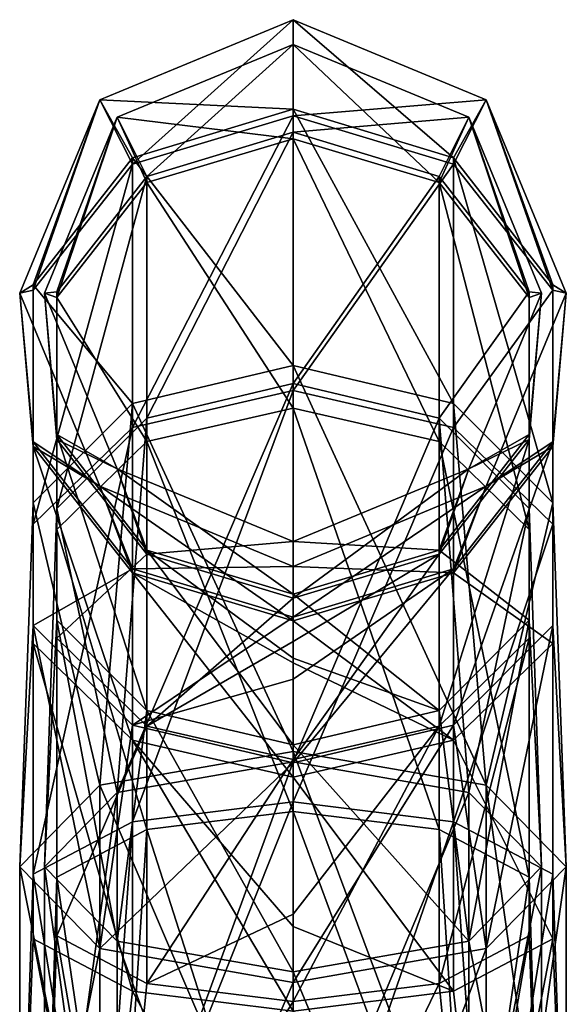
# Model space of a CAD drawing. Units: millimetres. Extents: x -105 to 105, y -30 to 196.
# Drawn here: x -11 to 11, y 156 to 196 of the extents above; entities that cross this region are included whole.
import ezdxf

# ---------------------------------------------------------------- set-up
doc = ezdxf.new("R2010")
doc.units = ezdxf.units.MM
doc.header["$LTSCALE"] = 81.481481
for name, color, linetype in [('1676', 7, 'CONTINUOUS'), ('1677', 7, 'CONTINUOUS'), ('1678', 7, 'CONTINUOUS'), ('1679', 7, 'CONTINUOUS'), ('1680', 7, 'CONTINUOUS'), ('1681', 7, 'CONTINUOUS'), ('1682', 7, 'CONTINUOUS'), ('1683', 7, 'CONTINUOUS'), ('1685', 7, 'CONTINUOUS'), ('1686', 7, 'CONTINUOUS'), ('1687', 7, 'CONTINUOUS'), ('1688', 7, 'CONTINUOUS'), ('1689', 7, 'CONTINUOUS'), ('1690', 7, 'CONTINUOUS'), ('1691', 7, 'CONTINUOUS'), ('1692', 7, 'CONTINUOUS')]:
    doc.layers.add(name, color=color, linetype=linetype)

msp = doc.modelspace()

# ---------------------------------------------------------------- linework, layer by layer
at = {"layer": '1676', "linetype": 'CONTINUOUS'}
for points in [[(7.778, 192.278, 40), (0, 191.633, 20.52), (0, 195.5, 40), (7.778, 192.278, 40)], [(6.466, 189.692, 21.323), (0, 191.633, 20.52), (7.778, 192.278, 40), (6.466, 189.692, 21.323)], [(10.462, 184.609, 23.423), (6.466, 189.692, 21.323), (7.778, 192.278, 40), (10.462, 184.609, 23.423)], [(11, 184.5, 40), (10.462, 184.609, 23.423), (7.778, 192.278, 40), (11, 184.5, 40)], [(6.466, 189.692, 21.323), (0, 180.577, 3.952), (0, 191.633, 20.52), (6.466, 189.692, 21.323)], [(6.466, 179.091, 5.437), (0, 180.577, 3.952), (6.466, 189.692, 21.323), (6.466, 179.091, 5.437)], [(10.462, 184.609, 23.423), (6.466, 179.091, 5.437), (6.466, 189.692, 21.323), (10.462, 184.609, 23.423)], [(10.462, 175.2, 9.324), (6.466, 179.091, 5.437), (10.462, 184.609, 23.423), (10.462, 175.2, 9.324)], [(7.778, 176.722, 40), (10.462, 178.326, 26.02), (11, 184.5, 40), (7.778, 176.722, 40)], [(10.462, 178.326, 26.02), (10.462, 175.2, 9.324), (10.462, 184.609, 23.423), (10.462, 178.326, 26.02)], [(10.462, 178.326, 26.02), (10.462, 184.609, 23.423), (11, 184.5, 40), (10.462, 178.326, 26.02)], [(6.466, 179.091, 5.437), (0, 164.017, -7.118), (0, 180.577, 3.952), (6.466, 179.091, 5.437)], [(6.466, 163.213, -5.177), (0, 164.017, -7.118), (6.466, 179.091, 5.437), (6.466, 163.213, -5.177)], [(10.462, 175.2, 9.324), (6.466, 163.213, -5.177), (6.466, 179.091, 5.437), (10.462, 175.2, 9.324)], [(6.466, 173.243, 28.121), (10.462, 170.391, 14.129), (10.462, 178.326, 26.02), (6.466, 173.243, 28.121)], [(6.466, 173.243, 28.121), (10.462, 178.326, 26.02), (7.778, 176.722, 40), (6.466, 173.243, 28.121)], [(10.462, 170.391, 14.129), (10.462, 175.2, 9.324), (10.462, 178.326, 26.02), (10.462, 170.391, 14.129)], [(0, 173.5, 40), (6.466, 173.243, 28.121), (7.778, 176.722, 40), (0, 173.5, 40)], [(10.462, 161.108, -0.096), (6.466, 163.213, -5.177), (10.462, 175.2, 9.324), (10.462, 161.108, -0.096)], [(10.462, 170.391, 14.129), (10.462, 161.108, -0.096), (10.462, 175.2, 9.324), (10.462, 170.391, 14.129)], [(0, 171.301, 28.923), (6.466, 173.243, 28.121), (0, 173.5, 40), (0, 171.301, 28.923)], [(0, 171.301, 28.923), (6.466, 166.5, 18.017), (6.466, 173.243, 28.121), (0, 171.301, 28.923)], [(6.466, 166.5, 18.017), (10.462, 170.391, 14.129), (6.466, 173.243, 28.121), (6.466, 166.5, 18.017)], [(0, 169.615, 25.5), (6.466, 166.5, 18.017), (0, 171.301, 28.923), (0, 169.615, 25.5)], [(6.466, 166.5, 18.017), (10.462, 158.507, 6.185), (10.462, 170.391, 14.129), (6.466, 166.5, 18.017)], [(10.462, 158.507, 6.185), (10.462, 161.108, -0.096), (10.462, 170.391, 14.129), (10.462, 158.507, 6.185)], [(0, 165.014, 19.502), (6.466, 166.5, 18.017), (0, 169.615, 25.5), (0, 165.014, 19.502)], [(0, 165.014, 19.502), (6.466, 156.402, 11.267), (6.466, 166.5, 18.017), (0, 165.014, 19.502)], [(6.466, 156.402, 11.267), (10.462, 158.507, 6.185), (6.466, 166.5, 18.017), (6.466, 156.402, 11.267)], [(0, 159, 14.885), (6.466, 156.402, 11.267), (0, 165.014, 19.502), (0, 159, 14.885)], [(6.466, 163.213, -5.177), (0, 144.5, -11), (0, 164.017, -7.118), (6.466, 163.213, -5.177)], [(7.778, 144.5, -7.778), (0, 144.5, -11), (6.466, 163.213, -5.177), (7.778, 144.5, -7.778)], [(10.462, 161.108, -0.096), (7.778, 144.5, -7.778), (6.466, 163.213, -5.177), (10.462, 161.108, -0.096)], [(11, 144.5), (7.778, 144.5, -7.778), (10.462, 161.108, -0.096), (11, 144.5)], [(10.462, 158.507, 6.185), (11, 144.5), (10.462, 161.108, -0.096), (10.462, 158.507, 6.185)], [(0, 155.598, 13.207), (6.466, 156.402, 11.267), (0, 159, 14.885), (0, 155.598, 13.207)], [(6.466, 156.402, 11.267), (7.778, 144.5, 7.778), (10.462, 158.507, 6.185), (6.466, 156.402, 11.267)], [(7.778, 144.5, 7.778), (11, 144.5), (10.462, 158.507, 6.185), (7.778, 144.5, 7.778)], [(0, 155.598, 13.207), (7.778, 144.5, 7.778), (6.466, 156.402, 11.267), (0, 155.598, 13.207)]]:
    msp.add_3dface(points, dxfattribs=at)
at = {"layer": '1677', "linetype": 'CONTINUOUS'}
for points in [[(0, 195.5, 40), (-6.466, 189.692, 21.323), (-7.778, 192.278, 40), (0, 195.5, 40)], [(0, 195.5, 40), (0, 191.633, 20.52), (-6.466, 189.692, 21.323), (0, 195.5, 40)], [(-7.778, 192.278, 40), (-10.462, 184.609, 23.423), (-11, 184.5, 40), (-7.778, 192.278, 40)], [(-6.466, 189.692, 21.323), (-10.462, 184.609, 23.423), (-7.778, 192.278, 40), (-6.466, 189.692, 21.323)], [(0, 191.633, 20.52), (0, 180.577, 3.952), (-6.466, 179.091, 5.437), (0, 191.633, 20.52)], [(0, 191.633, 20.52), (-6.466, 179.091, 5.437), (-6.466, 189.692, 21.323), (0, 191.633, 20.52)], [(-6.466, 179.091, 5.437), (-10.462, 175.2, 9.324), (-6.466, 189.692, 21.323), (-6.466, 179.091, 5.437)], [(-6.466, 189.692, 21.323), (-10.462, 175.2, 9.324), (-10.462, 184.609, 23.423), (-6.466, 189.692, 21.323)], [(-10.462, 184.609, 23.423), (-10.462, 178.326, 26.02), (-11, 184.5, 40), (-10.462, 184.609, 23.423)], [(-11, 184.5, 40), (-10.462, 178.326, 26.02), (-7.778, 176.722, 40), (-11, 184.5, 40)], [(-10.462, 175.2, 9.324), (-10.462, 170.391, 14.129), (-10.462, 184.609, 23.423), (-10.462, 175.2, 9.324)], [(-10.462, 184.609, 23.423), (-10.462, 170.391, 14.129), (-10.462, 178.326, 26.02), (-10.462, 184.609, 23.423)], [(0, 180.577, 3.952), (0, 164.017, -7.118), (-6.466, 163.213, -5.177), (0, 180.577, 3.952)], [(0, 180.577, 3.952), (-6.466, 163.213, -5.177), (-6.466, 179.091, 5.437), (0, 180.577, 3.952)], [(-6.466, 163.213, -5.177), (-10.462, 161.108, -0.096), (-6.466, 179.091, 5.437), (-6.466, 163.213, -5.177)], [(-6.466, 179.091, 5.437), (-10.462, 161.108, -0.096), (-10.462, 175.2, 9.324), (-6.466, 179.091, 5.437)], [(-10.462, 170.391, 14.129), (-6.466, 166.5, 18.017), (-10.462, 178.326, 26.02), (-10.462, 170.391, 14.129)], [(-10.462, 178.326, 26.02), (-6.466, 166.5, 18.017), (-6.466, 173.243, 28.121), (-10.462, 178.326, 26.02)], [(-10.462, 178.326, 26.02), (-6.466, 173.243, 28.121), (-7.778, 176.722, 40), (-10.462, 178.326, 26.02)], [(0, 171.301, 28.923), (0, 173.5, 40), (-7.778, 176.722, 40), (0, 171.301, 28.923)], [(-6.466, 173.243, 28.121), (0, 171.301, 28.923), (-7.778, 176.722, 40), (-6.466, 173.243, 28.121)], [(-10.462, 161.108, -0.096), (-10.462, 158.507, 6.185), (-10.462, 175.2, 9.324), (-10.462, 161.108, -0.096)], [(-10.462, 175.2, 9.324), (-10.462, 158.507, 6.185), (-10.462, 170.391, 14.129), (-10.462, 175.2, 9.324)], [(0, 165.014, 19.502), (0, 169.615, 25.5), (-6.466, 173.243, 28.121), (0, 165.014, 19.502)], [(-6.466, 166.5, 18.017), (0, 165.014, 19.502), (-6.466, 173.243, 28.121), (-6.466, 166.5, 18.017)], [(0, 169.615, 25.5), (0, 171.301, 28.923), (-6.466, 173.243, 28.121), (0, 169.615, 25.5)], [(-10.462, 158.507, 6.185), (-6.466, 156.402, 11.267), (-10.462, 170.391, 14.129), (-10.462, 158.507, 6.185)], [(-10.462, 170.391, 14.129), (-6.466, 156.402, 11.267), (-6.466, 166.5, 18.017), (-10.462, 170.391, 14.129)], [(0, 155.598, 13.207), (0, 159, 14.885), (-6.466, 166.5, 18.017), (0, 155.598, 13.207)], [(-6.466, 156.402, 11.267), (0, 155.598, 13.207), (-6.466, 166.5, 18.017), (-6.466, 156.402, 11.267)], [(0, 159, 14.885), (0, 165.014, 19.502), (-6.466, 166.5, 18.017), (0, 159, 14.885)], [(0, 144.5, -11), (-7.778, 144.5, -7.778), (0, 164.017, -7.118), (0, 144.5, -11)], [(0, 164.017, -7.118), (-7.778, 144.5, -7.778), (-6.466, 163.213, -5.177), (0, 164.017, -7.118)], [(-6.466, 163.213, -5.177), (-7.778, 144.5, -7.778), (-10.462, 161.108, -0.096), (-6.466, 163.213, -5.177)], [(-7.778, 144.5, -7.778), (-11, 144.5), (-10.462, 161.108, -0.096), (-7.778, 144.5, -7.778)], [(-10.462, 161.108, -0.096), (-11, 144.5), (-10.462, 158.507, 6.185), (-10.462, 161.108, -0.096)], [(-11, 144.5), (-7.778, 144.5, 7.778), (-10.462, 158.507, 6.185), (-11, 144.5)], [(-10.462, 158.507, 6.185), (-7.778, 144.5, 7.778), (-6.466, 156.402, 11.267), (-10.462, 158.507, 6.185)], [(-7.778, 144.5, 7.778), (0, 144.5, 11), (-6.466, 156.402, 11.267), (-7.778, 144.5, 7.778)], [(0, 144.5, 11), (0, 155.598, 13.207), (-6.466, 156.402, 11.267), (0, 144.5, 11)]]:
    msp.add_3dface(points, dxfattribs=at)
at = {"layer": '1678', "linetype": 'CONTINUOUS'}
for points in [[(-7.071, 191.571, 40), (0, 190.709, 20.902), (0, 194.5, 40), (-7.071, 191.571, 40)], [(-10, 184.5, 40), (-9.511, 184.323, 23.541), (-7.071, 191.571, 40), (-10, 184.5, 40)], [(-9.511, 184.323, 23.541), (-5.878, 188.944, 21.632), (-7.071, 191.571, 40), (-9.511, 184.323, 23.541)], [(-5.878, 188.944, 21.632), (0, 190.709, 20.902), (-7.071, 191.571, 40), (-5.878, 188.944, 21.632)], [(-5.878, 188.944, 21.632), (0, 179.869, 4.659), (0, 190.709, 20.902), (-5.878, 188.944, 21.632)], [(-9.511, 184.323, 23.541), (-5.878, 178.518, 6.008), (-5.878, 188.944, 21.632), (-9.511, 184.323, 23.541)], [(-5.878, 178.518, 6.008), (0, 179.869, 4.659), (-5.878, 188.944, 21.632), (-5.878, 178.518, 6.008)], [(-9.511, 178.611, 25.902), (-9.511, 184.323, 23.541), (-10, 184.5, 40), (-9.511, 178.611, 25.902)], [(-7.071, 177.429, 40), (-9.511, 178.611, 25.902), (-10, 184.5, 40), (-7.071, 177.429, 40)], [(-9.511, 174.981, 9.543), (-5.878, 178.518, 6.008), (-9.511, 184.323, 23.541), (-9.511, 174.981, 9.543)], [(-9.511, 178.611, 25.902), (-9.511, 174.981, 9.543), (-9.511, 184.323, 23.541), (-9.511, 178.611, 25.902)], [(-5.878, 178.518, 6.008), (0, 163.634, -6.194), (0, 179.869, 4.659), (-5.878, 178.518, 6.008)], [(-9.511, 170.609, 13.911), (-9.511, 174.981, 9.543), (-9.511, 178.611, 25.902), (-9.511, 170.609, 13.911)], [(-5.878, 173.99, 27.812), (-9.511, 170.609, 13.911), (-9.511, 178.611, 25.902), (-5.878, 173.99, 27.812)], [(-5.878, 173.99, 27.812), (-9.511, 178.611, 25.902), (-7.071, 177.429, 40), (-5.878, 173.99, 27.812)], [(-9.511, 174.981, 9.543), (-5.878, 162.903, -4.43), (-5.878, 178.518, 6.008), (-9.511, 174.981, 9.543)], [(-5.878, 162.903, -4.43), (0, 163.634, -6.194), (-5.878, 178.518, 6.008), (-5.878, 162.903, -4.43)], [(0, 174.5, 40), (-5.878, 173.99, 27.812), (-7.071, 177.429, 40), (0, 174.5, 40)], [(-9.511, 160.99, 0.19), (-5.878, 162.903, -4.43), (-9.511, 174.981, 9.543), (-9.511, 160.99, 0.19)], [(-9.511, 170.609, 13.911), (-9.511, 160.99, 0.19), (-9.511, 174.981, 9.543), (-9.511, 170.609, 13.911)], [(0, 172.225, 28.541), (-5.878, 173.99, 27.812), (0, 174.5, 40), (0, 172.225, 28.541)], [(-5.878, 167.073, 17.445), (-9.511, 170.609, 13.911), (-5.878, 173.99, 27.812), (-5.878, 167.073, 17.445)], [(0, 172.225, 28.541), (-5.878, 167.073, 17.445), (-5.878, 173.99, 27.812), (0, 172.225, 28.541)], [(0, 170.481, 25), (-5.878, 167.073, 17.445), (0, 172.225, 28.541), (0, 170.481, 25)], [(-9.511, 158.625, 5.9), (-9.511, 160.99, 0.19), (-9.511, 170.609, 13.911), (-9.511, 158.625, 5.9)], [(-5.878, 167.073, 17.445), (-9.511, 158.625, 5.9), (-9.511, 170.609, 13.911), (-5.878, 167.073, 17.445)], [(0, 165.722, 18.795), (-5.878, 167.073, 17.445), (0, 170.481, 25), (0, 165.722, 18.795)], [(-5.878, 156.711, 10.519), (-9.511, 158.625, 5.9), (-5.878, 167.073, 17.445), (-5.878, 156.711, 10.519)], [(0, 165.722, 18.795), (-5.878, 156.711, 10.519), (-5.878, 167.073, 17.445), (0, 165.722, 18.795)], [(0, 159.5, 14.019), (-5.878, 156.711, 10.519), (0, 165.722, 18.795), (0, 159.5, 14.019)], [(-5.878, 162.903, -4.43), (0, 144.5, -10), (0, 163.634, -6.194), (-5.878, 162.903, -4.43)], [(-9.511, 160.99, 0.19), (-7.071, 144.5, -7.071), (-5.878, 162.903, -4.43), (-9.511, 160.99, 0.19)], [(-7.071, 144.5, -7.071), (0, 144.5, -10), (-5.878, 162.903, -4.43), (-7.071, 144.5, -7.071)], [(-10, 144.5), (-7.071, 144.5, -7.071), (-9.511, 160.99, 0.19), (-10, 144.5)], [(-9.511, 158.625, 5.9), (-10, 144.5), (-9.511, 160.99, 0.19), (-9.511, 158.625, 5.9)], [(0, 155.981, 12.284), (-5.878, 156.711, 10.519), (0, 159.5, 14.019), (0, 155.981, 12.284)], [(-7.071, 144.5, 7.071), (-10, 144.5), (-9.511, 158.625, 5.9), (-7.071, 144.5, 7.071)], [(-5.878, 156.711, 10.519), (-7.071, 144.5, 7.071), (-9.511, 158.625, 5.9), (-5.878, 156.711, 10.519)], [(0, 155.981, 12.284), (-7.071, 144.5, 7.071), (-5.878, 156.711, 10.519), (0, 155.981, 12.284)], [(0, 144.5, 10), (-7.071, 144.5, 7.071), (0, 155.981, 12.284), (0, 144.5, 10)]]:
    msp.add_3dface(points, dxfattribs=at)
at = {"layer": '1679', "linetype": 'CONTINUOUS'}
for points in [[(0, 194.5, 40), (0, 190.709, 20.902), (5.878, 188.944, 21.632), (0, 194.5, 40)], [(0, 194.5, 40), (5.878, 188.944, 21.632), (7.071, 191.571, 40), (0, 194.5, 40)], [(5.878, 188.944, 21.632), (9.511, 184.323, 23.541), (7.071, 191.571, 40), (5.878, 188.944, 21.632)], [(7.071, 191.571, 40), (9.511, 184.323, 23.541), (10, 184.5, 40), (7.071, 191.571, 40)], [(0, 190.709, 20.902), (0, 179.869, 4.659), (5.878, 178.518, 6.008), (0, 190.709, 20.902)], [(0, 190.709, 20.902), (5.878, 178.518, 6.008), (5.878, 188.944, 21.632), (0, 190.709, 20.902)], [(5.878, 178.518, 6.008), (9.511, 174.981, 9.543), (5.878, 188.944, 21.632), (5.878, 178.518, 6.008)], [(5.878, 188.944, 21.632), (9.511, 174.981, 9.543), (9.511, 184.323, 23.541), (5.878, 188.944, 21.632)], [(10, 184.5, 40), (9.511, 178.611, 25.902), (7.071, 177.429, 40), (10, 184.5, 40)], [(9.511, 184.323, 23.541), (9.511, 178.611, 25.902), (10, 184.5, 40), (9.511, 184.323, 23.541)], [(9.511, 174.981, 9.543), (9.511, 170.609, 13.911), (9.511, 184.323, 23.541), (9.511, 174.981, 9.543)], [(9.511, 184.323, 23.541), (9.511, 170.609, 13.911), (9.511, 178.611, 25.902), (9.511, 184.323, 23.541)], [(0, 179.869, 4.659), (0, 163.634, -6.194), (5.878, 162.903, -4.43), (0, 179.869, 4.659)], [(0, 179.869, 4.659), (5.878, 162.903, -4.43), (5.878, 178.518, 6.008), (0, 179.869, 4.659)], [(9.511, 170.609, 13.911), (5.878, 167.073, 17.445), (9.511, 178.611, 25.902), (9.511, 170.609, 13.911)], [(9.511, 178.611, 25.902), (5.878, 167.073, 17.445), (5.878, 173.99, 27.812), (9.511, 178.611, 25.902)], [(9.511, 178.611, 25.902), (5.878, 173.99, 27.812), (7.071, 177.429, 40), (9.511, 178.611, 25.902)], [(5.878, 162.903, -4.43), (9.511, 160.99, 0.19), (5.878, 178.518, 6.008), (5.878, 162.903, -4.43)], [(5.878, 178.518, 6.008), (9.511, 160.99, 0.19), (9.511, 174.981, 9.543), (5.878, 178.518, 6.008)], [(0, 172.225, 28.541), (0, 174.5, 40), (7.071, 177.429, 40), (0, 172.225, 28.541)], [(5.878, 173.99, 27.812), (0, 172.225, 28.541), (7.071, 177.429, 40), (5.878, 173.99, 27.812)], [(9.511, 160.99, 0.19), (9.511, 158.625, 5.9), (9.511, 174.981, 9.543), (9.511, 160.99, 0.19)], [(9.511, 174.981, 9.543), (9.511, 158.625, 5.9), (9.511, 170.609, 13.911), (9.511, 174.981, 9.543)], [(0, 165.722, 18.795), (0, 170.481, 25), (5.878, 173.99, 27.812), (0, 165.722, 18.795)], [(5.878, 167.073, 17.445), (0, 165.722, 18.795), (5.878, 173.99, 27.812), (5.878, 167.073, 17.445)], [(0, 170.481, 25), (0, 172.225, 28.541), (5.878, 173.99, 27.812), (0, 170.481, 25)], [(9.511, 158.625, 5.9), (5.878, 156.711, 10.519), (9.511, 170.609, 13.911), (9.511, 158.625, 5.9)], [(9.511, 170.609, 13.911), (5.878, 156.711, 10.519), (5.878, 167.073, 17.445), (9.511, 170.609, 13.911)], [(0, 155.981, 12.284), (0, 159.5, 14.019), (5.878, 167.073, 17.445), (0, 155.981, 12.284)], [(5.878, 156.711, 10.519), (0, 155.981, 12.284), (5.878, 167.073, 17.445), (5.878, 156.711, 10.519)], [(0, 159.5, 14.019), (0, 165.722, 18.795), (5.878, 167.073, 17.445), (0, 159.5, 14.019)], [(0, 144.5, -10), (7.071, 144.5, -7.071), (0, 163.634, -6.194), (0, 144.5, -10)], [(0, 163.634, -6.194), (7.071, 144.5, -7.071), (5.878, 162.903, -4.43), (0, 163.634, -6.194)], [(5.878, 162.903, -4.43), (7.071, 144.5, -7.071), (9.511, 160.99, 0.19), (5.878, 162.903, -4.43)], [(7.071, 144.5, -7.071), (10, 144.5), (9.511, 160.99, 0.19), (7.071, 144.5, -7.071)], [(9.511, 160.99, 0.19), (10, 144.5), (9.511, 158.625, 5.9), (9.511, 160.99, 0.19)], [(9.511, 158.625, 5.9), (7.071, 144.5, 7.071), (5.878, 156.711, 10.519), (9.511, 158.625, 5.9)], [(10, 144.5), (7.071, 144.5, 7.071), (9.511, 158.625, 5.9), (10, 144.5)], [(7.071, 144.5, 7.071), (0, 144.5, 10), (5.878, 156.711, 10.519), (7.071, 144.5, 7.071)], [(0, 144.5, 10), (0, 155.981, 12.284), (5.878, 156.711, 10.519), (0, 144.5, 10)]]:
    msp.add_3dface(points, dxfattribs=at)
at = {"layer": '1680', "linetype": 'CONTINUOUS'}
for points in [[(7.778, 192.278, 40), (0, 195.5, 40), (7.778, 192.278, 114), (7.778, 192.278, 40)], [(7.778, 192.278, 114), (0, 195.5, 40), (0, 195.5, 114), (7.778, 192.278, 114)], [(11, 184.5, 40), (7.778, 192.278, 40), (11, 184.5, 114), (11, 184.5, 40)], [(11, 184.5, 114), (7.778, 192.278, 40), (7.778, 192.278, 114), (11, 184.5, 114)], [(7.778, 176.722, 40), (11, 184.5, 40), (7.778, 176.722, 114), (7.778, 176.722, 40)], [(7.778, 176.722, 114), (11, 184.5, 40), (11, 184.5, 114), (7.778, 176.722, 114)], [(0, 173.5, 40), (7.778, 176.722, 40), (0, 173.5, 114), (0, 173.5, 40)], [(0, 173.5, 114), (7.778, 176.722, 40), (7.778, 176.722, 114), (0, 173.5, 114)]]:
    msp.add_3dface(points, dxfattribs=at)
at = {"layer": '1681', "linetype": 'CONTINUOUS'}
for points in [[(0, 195.5, 40), (-7.778, 192.278, 40), (0, 195.5, 114), (0, 195.5, 40)], [(0, 195.5, 114), (-7.778, 192.278, 40), (-7.778, 192.278, 114), (0, 195.5, 114)], [(-7.778, 192.278, 40), (-11, 184.5, 40), (-7.778, 192.278, 114), (-7.778, 192.278, 40)], [(-7.778, 192.278, 114), (-11, 184.5, 40), (-11, 184.5, 114), (-7.778, 192.278, 114)], [(-11, 184.5, 40), (-7.778, 176.722, 40), (-11, 184.5, 114), (-11, 184.5, 40)], [(-11, 184.5, 114), (-7.778, 176.722, 40), (-7.778, 176.722, 114), (-11, 184.5, 114)], [(-7.778, 176.722, 40), (0, 173.5, 40), (-7.778, 176.722, 114), (-7.778, 176.722, 40)], [(0, 173.5, 40), (0, 173.5, 114), (-7.778, 176.722, 114), (0, 173.5, 40)]]:
    msp.add_3dface(points, dxfattribs=at)
at = {"layer": '1682', "linetype": 'CONTINUOUS'}
for points in [[(-7.071, 191.571, 40), (0, 194.5, 40), (-7.071, 191.571, 114), (-7.071, 191.571, 40)], [(-7.071, 191.571, 114), (0, 194.5, 40), (0, 194.5, 114), (-7.071, 191.571, 114)], [(-10, 184.5, 40), (-7.071, 191.571, 40), (-10, 184.5, 114), (-10, 184.5, 40)], [(-10, 184.5, 114), (-7.071, 191.571, 40), (-7.071, 191.571, 114), (-10, 184.5, 114)], [(-7.071, 177.429, 40), (-10, 184.5, 40), (-7.071, 177.429, 114), (-7.071, 177.429, 40)], [(-7.071, 177.429, 114), (-10, 184.5, 40), (-10, 184.5, 114), (-7.071, 177.429, 114)], [(0, 174.5, 40), (-7.071, 177.429, 40), (0, 174.5, 114), (0, 174.5, 40)], [(0, 174.5, 114), (-7.071, 177.429, 40), (-7.071, 177.429, 114), (0, 174.5, 114)]]:
    msp.add_3dface(points, dxfattribs=at)
at = {"layer": '1683', "linetype": 'CONTINUOUS'}
for points in [[(0, 194.5, 40), (7.071, 191.571, 40), (0, 194.5, 114), (0, 194.5, 40)], [(0, 194.5, 114), (7.071, 191.571, 40), (7.071, 191.571, 114), (0, 194.5, 114)], [(7.071, 191.571, 40), (10, 184.5, 40), (7.071, 191.571, 114), (7.071, 191.571, 40)], [(7.071, 191.571, 114), (10, 184.5, 40), (10, 184.5, 114), (7.071, 191.571, 114)], [(10, 184.5, 40), (7.071, 177.429, 40), (10, 184.5, 114), (10, 184.5, 40)], [(10, 184.5, 114), (7.071, 177.429, 40), (7.071, 177.429, 114), (10, 184.5, 114)], [(7.071, 177.429, 40), (0, 174.5, 40), (7.071, 177.429, 114), (7.071, 177.429, 40)], [(0, 174.5, 40), (0, 174.5, 114), (7.071, 177.429, 114), (0, 174.5, 40)]]:
    msp.add_3dface(points, dxfattribs=at)
at = {"layer": '1685', "linetype": 'CONTINUOUS'}
for points in [[(7.778, 192.278, 114), (0, 195.5, 114), (6.466, 189.944, 132.054), (7.778, 192.278, 114)], [(6.466, 189.944, 132.054), (0, 195.5, 114), (0, 191.897, 132.83), (6.466, 189.944, 132.054)], [(10.462, 184.833, 130.023), (7.778, 192.278, 114), (6.466, 189.944, 132.054), (10.462, 184.833, 130.023)], [(11, 184.5, 114), (7.778, 192.278, 114), (10.462, 184.833, 130.023), (11, 184.5, 114)], [(6.466, 189.944, 132.054), (0, 191.897, 132.83), (6.466, 180.055, 147.57), (6.466, 189.944, 132.054)], [(6.466, 180.055, 147.57), (0, 191.897, 132.83), (0, 181.583, 149.012), (6.466, 180.055, 147.57)], [(10.462, 184.833, 130.023), (6.466, 189.944, 132.054), (10.462, 176.056, 143.794), (10.462, 184.833, 130.023)], [(10.462, 176.056, 143.794), (6.466, 189.944, 132.054), (6.466, 180.055, 147.57), (10.462, 176.056, 143.794)], [(10.462, 178.515, 127.513), (11, 184.5, 114), (10.462, 184.833, 130.023), (10.462, 178.515, 127.513)], [(10.462, 178.515, 127.513), (10.462, 184.833, 130.023), (10.462, 171.113, 139.127), (10.462, 178.515, 127.513)], [(10.462, 171.113, 139.127), (10.462, 184.833, 130.023), (10.462, 176.056, 143.794), (10.462, 171.113, 139.127)], [(7.778, 176.722, 114), (11, 184.5, 114), (10.462, 178.515, 127.513), (7.778, 176.722, 114)], [(6.466, 180.055, 147.57), (0, 181.583, 149.012), (7.778, 164.692, 157.302), (6.466, 180.055, 147.57)], [(7.778, 164.692, 157.302), (0, 181.583, 149.012), (0, 166.054, 160.222), (7.778, 164.692, 157.302)], [(10.462, 176.056, 143.794), (6.466, 180.055, 147.57), (7.778, 164.692, 157.302), (10.462, 176.056, 143.794)], [(6.466, 173.403, 125.483), (7.778, 176.722, 114), (10.462, 178.515, 127.513), (6.466, 173.403, 125.483)], [(6.466, 173.403, 125.483), (10.462, 178.515, 127.513), (6.466, 167.114, 135.351), (6.466, 173.403, 125.483)], [(6.466, 167.114, 135.351), (10.462, 178.515, 127.513), (10.462, 171.113, 139.127), (6.466, 167.114, 135.351)], [(0, 173.5, 114), (7.778, 176.722, 114), (0, 171.451, 124.707), (0, 173.5, 114)], [(0, 171.451, 124.707), (7.778, 176.722, 114), (6.466, 173.403, 125.483), (0, 171.451, 124.707)], [(11, 161.405, 150.252), (10.462, 176.056, 143.794), (7.778, 164.692, 157.302), (11, 161.405, 150.252)], [(10.462, 171.113, 139.127), (10.462, 176.056, 143.794), (11, 161.405, 150.252), (10.462, 171.113, 139.127)], [(0, 171.451, 124.707), (6.466, 173.403, 125.483), (0, 168.958, 129.582), (0, 171.451, 124.707)], [(0, 168.958, 129.582), (6.466, 173.403, 125.483), (0, 165.586, 133.909), (0, 168.958, 129.582)], [(0, 165.586, 133.909), (6.466, 173.403, 125.483), (6.466, 167.114, 135.351), (0, 165.586, 133.909)], [(6.466, 167.114, 135.351), (10.462, 171.113, 139.127), (7.778, 158.118, 143.203), (6.466, 167.114, 135.351)], [(7.778, 158.118, 143.203), (10.462, 171.113, 139.127), (11, 161.405, 150.252), (7.778, 158.118, 143.203)], [(0, 165.586, 133.909), (6.466, 167.114, 135.351), (0, 156.756, 140.283), (0, 165.586, 133.909)], [(0, 156.756, 140.283), (6.466, 167.114, 135.351), (7.778, 158.118, 143.203), (0, 156.756, 140.283)]]:
    msp.add_3dface(points, dxfattribs=at)
at = {"layer": '1686', "linetype": 'CONTINUOUS'}
for points in [[(0, 195.5, 114), (-7.778, 192.278, 114), (0, 191.897, 132.83), (0, 195.5, 114)], [(-7.778, 192.278, 114), (-11, 184.5, 114), (-10.462, 184.833, 130.023), (-7.778, 192.278, 114)], [(-6.466, 189.944, 132.054), (-7.778, 192.278, 114), (-10.462, 184.833, 130.023), (-6.466, 189.944, 132.054)], [(0, 191.897, 132.83), (-7.778, 192.278, 114), (-6.466, 189.944, 132.054), (0, 191.897, 132.83)], [(0, 181.583, 149.012), (0, 191.897, 132.83), (-6.466, 189.944, 132.054), (0, 181.583, 149.012)], [(-6.466, 189.944, 132.054), (-10.462, 184.833, 130.023), (-6.466, 180.055, 147.57), (-6.466, 189.944, 132.054)], [(0, 181.583, 149.012), (-6.466, 189.944, 132.054), (-6.466, 180.055, 147.57), (0, 181.583, 149.012)], [(-10.462, 184.833, 130.023), (-11, 184.5, 114), (-10.462, 178.515, 127.513), (-10.462, 184.833, 130.023)], [(-10.462, 184.833, 130.023), (-10.462, 178.515, 127.513), (-10.462, 176.056, 143.794), (-10.462, 184.833, 130.023)], [(-6.466, 180.055, 147.57), (-10.462, 184.833, 130.023), (-10.462, 176.056, 143.794), (-6.466, 180.055, 147.57)], [(-11, 184.5, 114), (-7.778, 176.722, 114), (-10.462, 178.515, 127.513), (-11, 184.5, 114)], [(0, 166.054, 160.222), (0, 181.583, 149.012), (-6.466, 180.055, 147.57), (0, 166.054, 160.222)], [(-6.466, 180.055, 147.57), (-10.462, 176.056, 143.794), (-7.778, 164.692, 157.302), (-6.466, 180.055, 147.57)], [(0, 166.054, 160.222), (-6.466, 180.055, 147.57), (-7.778, 164.692, 157.302), (0, 166.054, 160.222)], [(-10.462, 178.515, 127.513), (-7.778, 176.722, 114), (-6.466, 173.403, 125.483), (-10.462, 178.515, 127.513)], [(-10.462, 178.515, 127.513), (-6.466, 173.403, 125.483), (-10.462, 171.113, 139.127), (-10.462, 178.515, 127.513)], [(-10.462, 176.056, 143.794), (-10.462, 178.515, 127.513), (-10.462, 171.113, 139.127), (-10.462, 176.056, 143.794)], [(-7.778, 176.722, 114), (0, 173.5, 114), (-6.466, 173.403, 125.483), (-7.778, 176.722, 114)], [(-10.462, 176.056, 143.794), (-10.462, 171.113, 139.127), (-11, 161.405, 150.252), (-10.462, 176.056, 143.794)], [(-7.778, 164.692, 157.302), (-10.462, 176.056, 143.794), (-11, 161.405, 150.252), (-7.778, 164.692, 157.302)], [(-10.462, 171.113, 139.127), (-6.466, 173.403, 125.483), (-6.466, 167.114, 135.351), (-10.462, 171.113, 139.127)], [(0, 173.5, 114), (0, 171.451, 124.707), (-6.466, 173.403, 125.483), (0, 173.5, 114)], [(-6.466, 173.403, 125.483), (0, 171.451, 124.707), (-6.466, 167.114, 135.351), (-6.466, 173.403, 125.483)], [(0, 171.451, 124.707), (0, 168.958, 129.582), (-6.466, 167.114, 135.351), (0, 171.451, 124.707)], [(-11, 161.405, 150.252), (-10.462, 171.113, 139.127), (-7.778, 158.118, 143.203), (-11, 161.405, 150.252)], [(-10.462, 171.113, 139.127), (-6.466, 167.114, 135.351), (-7.778, 158.118, 143.203), (-10.462, 171.113, 139.127)], [(0, 168.958, 129.582), (0, 165.586, 133.909), (-6.466, 167.114, 135.351), (0, 168.958, 129.582)], [(-6.466, 167.114, 135.351), (0, 165.586, 133.909), (-7.778, 158.118, 143.203), (-6.466, 167.114, 135.351)], [(0, 165.586, 133.909), (0, 156.756, 140.283), (-7.778, 158.118, 143.203), (0, 165.586, 133.909)]]:
    msp.add_3dface(points, dxfattribs=at)
at = {"layer": '1687', "linetype": 'CONTINUOUS'}
for points in [[(-7.071, 191.571, 114), (0, 194.5, 114), (-5.878, 189.192, 131.755), (-7.071, 191.571, 114)], [(-5.878, 189.192, 131.755), (0, 194.5, 114), (0, 190.967, 132.46), (-5.878, 189.192, 131.755)], [(-10, 184.5, 114), (-7.071, 191.571, 114), (-9.511, 184.546, 129.909), (-10, 184.5, 114)], [(-9.511, 184.546, 129.909), (-7.071, 191.571, 114), (-5.878, 189.192, 131.755), (-9.511, 184.546, 129.909)], [(-5.878, 189.192, 131.755), (0, 190.967, 132.46), (-5.878, 179.467, 147.015), (-5.878, 189.192, 131.755)], [(-5.878, 179.467, 147.015), (0, 190.967, 132.46), (0, 180.856, 148.326), (-5.878, 179.467, 147.015)], [(-9.511, 184.546, 129.909), (-5.878, 189.192, 131.755), (-9.511, 175.831, 143.582), (-9.511, 184.546, 129.909)], [(-9.511, 175.831, 143.582), (-5.878, 189.192, 131.755), (-5.878, 179.467, 147.015), (-9.511, 175.831, 143.582)], [(-9.511, 178.802, 127.627), (-10, 184.5, 114), (-9.511, 184.546, 129.909), (-9.511, 178.802, 127.627)], [(-7.071, 177.429, 114), (-10, 184.5, 114), (-9.511, 178.802, 127.627), (-7.071, 177.429, 114)], [(-9.511, 178.802, 127.627), (-9.511, 184.546, 129.909), (-9.511, 171.338, 139.339), (-9.511, 178.802, 127.627)], [(-9.511, 171.338, 139.339), (-9.511, 184.546, 129.909), (-9.511, 175.831, 143.582), (-9.511, 171.338, 139.339)], [(-5.878, 179.467, 147.015), (0, 180.856, 148.326), (-7.071, 164.393, 156.661), (-5.878, 179.467, 147.015)], [(-7.071, 164.393, 156.661), (0, 180.856, 148.326), (0, 165.631, 159.315), (-7.071, 164.393, 156.661)], [(-9.511, 175.831, 143.582), (-5.878, 179.467, 147.015), (-7.071, 164.393, 156.661), (-9.511, 175.831, 143.582)], [(-5.878, 174.155, 125.781), (-7.071, 177.429, 114), (-9.511, 178.802, 127.627), (-5.878, 174.155, 125.781)], [(-5.878, 174.155, 125.781), (-9.511, 178.802, 127.627), (-5.878, 167.702, 135.907), (-5.878, 174.155, 125.781)], [(-5.878, 167.702, 135.907), (-9.511, 178.802, 127.627), (-9.511, 171.338, 139.339), (-5.878, 167.702, 135.907)], [(0, 174.5, 114), (-7.071, 177.429, 114), (0, 172.38, 125.076), (0, 174.5, 114)], [(0, 172.38, 125.076), (-7.071, 177.429, 114), (-5.878, 174.155, 125.781), (0, 172.38, 125.076)], [(-9.511, 171.338, 139.339), (-9.511, 175.831, 143.582), (-10, 161.405, 150.252), (-9.511, 171.338, 139.339)], [(-10, 161.405, 150.252), (-9.511, 175.831, 143.582), (-7.071, 164.393, 156.661), (-10, 161.405, 150.252)], [(0, 172.38, 125.076), (-5.878, 174.155, 125.781), (0, 169.802, 130.119), (0, 172.38, 125.076)], [(0, 169.802, 130.119), (-5.878, 174.155, 125.781), (0, 166.313, 134.595), (0, 169.802, 130.119)], [(0, 166.313, 134.595), (-5.878, 174.155, 125.781), (-5.878, 167.702, 135.907), (0, 166.313, 134.595)], [(-7.071, 158.416, 143.844), (-9.511, 171.338, 139.339), (-10, 161.405, 150.252), (-7.071, 158.416, 143.844)], [(-5.878, 167.702, 135.907), (-9.511, 171.338, 139.339), (-7.071, 158.416, 143.844), (-5.878, 167.702, 135.907)], [(0, 157.179, 141.189), (-5.878, 167.702, 135.907), (-7.071, 158.416, 143.844), (0, 157.179, 141.189)], [(0, 166.313, 134.595), (-5.878, 167.702, 135.907), (0, 157.179, 141.189), (0, 166.313, 134.595)]]:
    msp.add_3dface(points, dxfattribs=at)
at = {"layer": '1688', "linetype": 'CONTINUOUS'}
for points in [[(0, 194.5, 114), (7.071, 191.571, 114), (0, 190.967, 132.46), (0, 194.5, 114)], [(0, 190.967, 132.46), (7.071, 191.571, 114), (5.878, 189.192, 131.755), (0, 190.967, 132.46)], [(5.878, 189.192, 131.755), (7.071, 191.571, 114), (9.511, 184.546, 129.909), (5.878, 189.192, 131.755)], [(7.071, 191.571, 114), (10, 184.5, 114), (9.511, 184.546, 129.909), (7.071, 191.571, 114)], [(0, 180.856, 148.326), (0, 190.967, 132.46), (5.878, 189.192, 131.755), (0, 180.856, 148.326)], [(0, 180.856, 148.326), (5.878, 189.192, 131.755), (5.878, 179.467, 147.015), (0, 180.856, 148.326)], [(5.878, 189.192, 131.755), (9.511, 184.546, 129.909), (5.878, 179.467, 147.015), (5.878, 189.192, 131.755)], [(5.878, 179.467, 147.015), (9.511, 184.546, 129.909), (9.511, 175.831, 143.582), (5.878, 179.467, 147.015)], [(10, 184.5, 114), (7.071, 177.429, 114), (9.511, 178.802, 127.627), (10, 184.5, 114)], [(9.511, 184.546, 129.909), (10, 184.5, 114), (9.511, 178.802, 127.627), (9.511, 184.546, 129.909)], [(9.511, 184.546, 129.909), (9.511, 178.802, 127.627), (9.511, 175.831, 143.582), (9.511, 184.546, 129.909)], [(0, 165.631, 159.315), (0, 180.856, 148.326), (5.878, 179.467, 147.015), (0, 165.631, 159.315)], [(0, 165.631, 159.315), (5.878, 179.467, 147.015), (7.071, 164.393, 156.661), (0, 165.631, 159.315)], [(5.878, 179.467, 147.015), (9.511, 175.831, 143.582), (7.071, 164.393, 156.661), (5.878, 179.467, 147.015)], [(9.511, 178.802, 127.627), (7.071, 177.429, 114), (5.878, 174.155, 125.781), (9.511, 178.802, 127.627)], [(9.511, 178.802, 127.627), (5.878, 174.155, 125.781), (9.511, 171.338, 139.339), (9.511, 178.802, 127.627)], [(9.511, 175.831, 143.582), (9.511, 178.802, 127.627), (9.511, 171.338, 139.339), (9.511, 175.831, 143.582)], [(7.071, 177.429, 114), (0, 174.5, 114), (5.878, 174.155, 125.781), (7.071, 177.429, 114)], [(7.071, 164.393, 156.661), (9.511, 175.831, 143.582), (10, 161.405, 150.252), (7.071, 164.393, 156.661)], [(9.511, 175.831, 143.582), (9.511, 171.338, 139.339), (10, 161.405, 150.252), (9.511, 175.831, 143.582)], [(0, 174.5, 114), (0, 172.38, 125.076), (5.878, 174.155, 125.781), (0, 174.5, 114)], [(5.878, 174.155, 125.781), (0, 172.38, 125.076), (5.878, 167.702, 135.907), (5.878, 174.155, 125.781)], [(9.511, 171.338, 139.339), (5.878, 174.155, 125.781), (5.878, 167.702, 135.907), (9.511, 171.338, 139.339)], [(0, 172.38, 125.076), (0, 169.802, 130.119), (5.878, 167.702, 135.907), (0, 172.38, 125.076)], [(9.511, 171.338, 139.339), (5.878, 167.702, 135.907), (7.071, 158.416, 143.844), (9.511, 171.338, 139.339)], [(10, 161.405, 150.252), (9.511, 171.338, 139.339), (7.071, 158.416, 143.844), (10, 161.405, 150.252)], [(0, 169.802, 130.119), (0, 166.313, 134.595), (5.878, 167.702, 135.907), (0, 169.802, 130.119)], [(5.878, 167.702, 135.907), (0, 166.313, 134.595), (7.071, 158.416, 143.844), (5.878, 167.702, 135.907)], [(0, 166.313, 134.595), (0, 157.179, 141.189), (7.071, 158.416, 143.844), (0, 166.313, 134.595)]]:
    msp.add_3dface(points, dxfattribs=at)
at = {"layer": '1689', "linetype": 'CONTINUOUS'}
for points in [[(7.778, 164.692, 157.302), (0, 166.054, 160.222), (7.778, 145.206, 166.388), (7.778, 164.692, 157.302)], [(7.778, 145.206, 166.388), (0, 166.054, 160.222), (0, 146.568, 169.308), (7.778, 145.206, 166.388)], [(11, 161.405, 150.252), (7.778, 164.692, 157.302), (11, 141.919, 159.339), (11, 161.405, 150.252)], [(11, 141.919, 159.339), (7.778, 164.692, 157.302), (7.778, 145.206, 166.388), (11, 141.919, 159.339)], [(7.778, 158.118, 143.203), (11, 161.405, 150.252), (7.778, 138.632, 152.289), (7.778, 158.118, 143.203)], [(7.778, 138.632, 152.289), (11, 161.405, 150.252), (11, 141.919, 159.339), (7.778, 138.632, 152.289)], [(0, 156.756, 140.283), (7.778, 158.118, 143.203), (0, 137.27, 149.369), (0, 156.756, 140.283)], [(0, 137.27, 149.369), (7.778, 158.118, 143.203), (7.778, 138.632, 152.289), (0, 137.27, 149.369)]]:
    msp.add_3dface(points, dxfattribs=at)
at = {"layer": '1690', "linetype": 'CONTINUOUS'}
for points in [[(0, 166.054, 160.222), (-7.778, 164.692, 157.302), (0, 146.568, 169.308), (0, 166.054, 160.222)], [(-7.778, 164.692, 157.302), (-11, 161.405, 150.252), (-7.778, 145.206, 166.388), (-7.778, 164.692, 157.302)], [(0, 146.568, 169.308), (-7.778, 164.692, 157.302), (-7.778, 145.206, 166.388), (0, 146.568, 169.308)], [(-11, 161.405, 150.252), (-7.778, 158.118, 143.203), (-11, 141.919, 159.339), (-11, 161.405, 150.252)], [(-7.778, 145.206, 166.388), (-11, 161.405, 150.252), (-11, 141.919, 159.339), (-7.778, 145.206, 166.388)], [(-11, 141.919, 159.339), (-7.778, 158.118, 143.203), (-7.778, 138.632, 152.289), (-11, 141.919, 159.339)], [(-7.778, 158.118, 143.203), (0, 156.756, 140.283), (-7.778, 138.632, 152.289), (-7.778, 158.118, 143.203)], [(0, 156.756, 140.283), (0, 137.27, 149.369), (-7.778, 138.632, 152.289), (0, 156.756, 140.283)]]:
    msp.add_3dface(points, dxfattribs=at)
at = {"layer": '1691', "linetype": 'CONTINUOUS'}
for points in [[(-7.071, 164.393, 156.661), (0, 165.631, 159.315), (-7.071, 146.267, 165.113), (-7.071, 164.393, 156.661)], [(-7.071, 146.267, 165.113), (0, 165.631, 159.315), (0, 147.505, 167.768), (-7.071, 146.267, 165.113)], [(-10, 161.405, 150.252), (-7.071, 164.393, 156.661), (-10, 143.279, 158.705), (-10, 161.405, 150.252)], [(-10, 143.279, 158.705), (-7.071, 164.393, 156.661), (-7.071, 146.267, 165.113), (-10, 143.279, 158.705)], [(-7.071, 158.416, 143.844), (-10, 161.405, 150.252), (-7.071, 140.29, 152.296), (-7.071, 158.416, 143.844)], [(-7.071, 140.29, 152.296), (-10, 161.405, 150.252), (-10, 143.279, 158.705), (-7.071, 140.29, 152.296)], [(0, 157.179, 141.189), (-7.071, 158.416, 143.844), (0, 139.052, 149.642), (0, 157.179, 141.189)], [(0, 139.052, 149.642), (-7.071, 158.416, 143.844), (-7.071, 140.29, 152.296), (0, 139.052, 149.642)]]:
    msp.add_3dface(points, dxfattribs=at)
at = {"layer": '1692', "linetype": 'CONTINUOUS'}
for points in [[(0, 165.631, 159.315), (7.071, 164.393, 156.661), (0, 147.505, 167.768), (0, 165.631, 159.315)], [(0, 147.505, 167.768), (7.071, 164.393, 156.661), (7.071, 146.267, 165.113), (0, 147.505, 167.768)], [(7.071, 164.393, 156.661), (10, 161.405, 150.252), (7.071, 146.267, 165.113), (7.071, 164.393, 156.661)], [(10, 161.405, 150.252), (7.071, 158.416, 143.844), (10, 143.279, 158.705), (10, 161.405, 150.252)], [(7.071, 146.267, 165.113), (10, 161.405, 150.252), (10, 143.279, 158.705), (7.071, 146.267, 165.113)], [(7.071, 158.416, 143.844), (0, 157.179, 141.189), (7.071, 140.29, 152.296), (7.071, 158.416, 143.844)], [(10, 143.279, 158.705), (7.071, 158.416, 143.844), (7.071, 140.29, 152.296), (10, 143.279, 158.705)], [(0, 157.179, 141.189), (0, 139.052, 149.642), (7.071, 140.29, 152.296), (0, 157.179, 141.189)]]:
    msp.add_3dface(points, dxfattribs=at)

doc.saveas('drawing.dxf')
